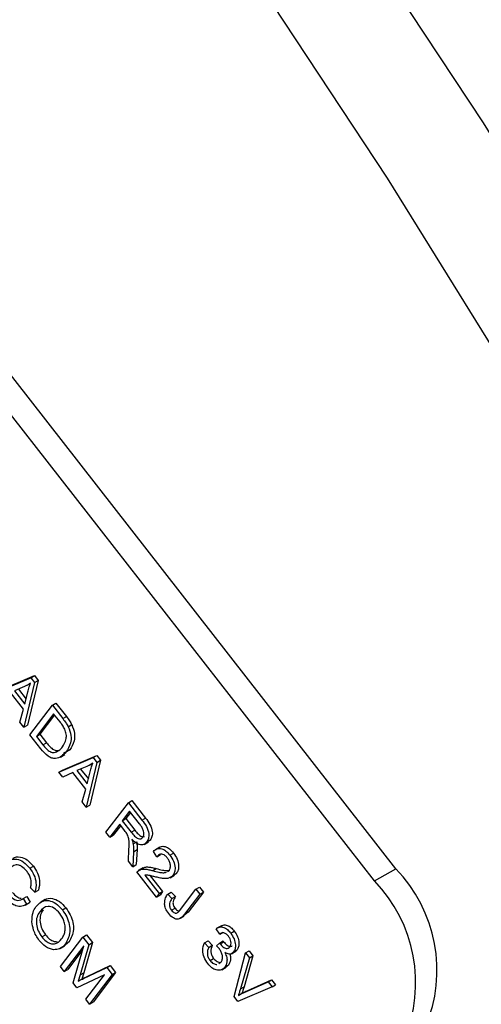
# Model space of a CAD drawing. Units: inches. Extents: x 0.5 to 10.5, y 0.5 to 7.9.
# Drawn here: x 7.6 to 7.6, y 3.3 to 3.4 of the extents above; entities that cross this region are included whole.
import ezdxf

# ---------------------------------------------------------------- set-up
doc = ezdxf.new("R2010")
doc.units = ezdxf.units.IN
doc.header["$MEASUREMENT"] = 0

msp = doc.modelspace()

# ---------------------------------------------------------------- linework, layer by layer
at = {"color": 7, "linetype": 'Continuous', "lineweight": 25}
for p, q in [((7.625590917472537, 3.355127603509498), (7.487222287921246, 3.532395869954229)), ((7.62382904307608, 3.354110495070186), (7.485460413524789, 3.531378761514917)), ((7.592552667940294, 3.369725530861476), (7.595388274552849, 3.370927363966479)), ((7.592847295765788, 3.369895615884773), (7.595682902378343, 3.371097448989775)), ((7.595697376141603, 3.370531364504959), (7.59481239258112, 3.366830528786073)), ((7.595992003967097, 3.370701449528255), (7.595107020406615, 3.367000613809369)), ((7.595388274552849, 3.370927363966479), (7.595682902378343, 3.371097448989775)), ((7.595388274552849, 3.370927363966479), (7.595697376141603, 3.370531364504959)), ((7.595682902378343, 3.371097448989775), (7.595992003967097, 3.370701449528255)), ((7.595697376141603, 3.370531364504959), (7.595992003967097, 3.370701449528255)), ((7.594771634948154, 3.36832685044558), (7.593704955718028, 3.369693405701569)), ((7.594855334266395, 3.370191531491895), (7.594026495273575, 3.369846556465752)), ((7.594026495273575, 3.369846556465752), (7.594884422528933, 3.368747439723857)), ((7.59434908239194, 3.369980821987229), (7.594989946857526, 3.369159790997698)), ((7.594884422528933, 3.368747439723857), (7.595140425652266, 3.369747808221064)), ((7.595082114561384, 3.37030154889688), (7.595342624047844, 3.370451937822295)), ((7.594482849404333, 3.367252716588736), (7.594771634948154, 3.36832685044558)), ((7.595309532002102, 3.366193628329484), (7.597170136809652, 3.36864456594838)), ((7.597170136809652, 3.36864456594838), (7.597464764635146, 3.368814650971677)), ((7.597170136809652, 3.36864456594838), (7.598030541833255, 3.367542274862104)), ((7.597464764635146, 3.368814650971677), (7.598325169658751, 3.367712359885401)), ((7.59481239258112, 3.366830528786073), (7.594482849404333, 3.367252716588736)), ((7.597269817856013, 3.367951776639439), (7.595844159626851, 3.366073785476908)), ((7.597353723895931, 3.367844282055667), (7.596138787452346, 3.366243870500205)), ((7.597805635239322, 3.367265324667063), (7.597269817856013, 3.367951776639439)), ((7.598030541833255, 3.367542274862104), (7.598325169658751, 3.367712359885401)), ((7.59481239258112, 3.366830528786073), (7.595107020406615, 3.367000613809369)), ((7.598481826650343, 3.366874844572184), (7.598776454475837, 3.367044929595481)), ((7.596209581317651, 3.365040547733112), (7.595309532002102, 3.366193628329484)), ((7.595844159626851, 3.366073785476908), (7.596138787452346, 3.366243870500205)), ((7.595844159626851, 3.366073785476908), (7.596388649199024, 3.365376223299199)), ((7.596138787452346, 3.366243870500205), (7.596683277024518, 3.365546308322496)), ((7.596388649199024, 3.365376223299199), (7.596683277024518, 3.365546308322496)), ((7.597421029988673, 3.364758002824679), (7.597715657814167, 3.364928087847976)), ((7.598606159472907, 3.364961556069868), (7.598100469428666, 3.364651389498771)), ((7.598311531647413, 3.364791471046572), (7.598606159472907, 3.364961556069868)), ((7.597709597436412, 3.363118831388344), (7.600545204048967, 3.364320664493345)), ((7.59782895709716, 3.364358303691368), (7.598197241879026, 3.364570909970489)), ((7.598004225261906, 3.36328891641164), (7.600839831874461, 3.364490749516641)), ((7.601148933463215, 3.364094750055121), (7.600263949902734, 3.360393914336236)), ((7.600545204048967, 3.364320664493345), (7.600839831874461, 3.364490749516641)), ((7.600545204048967, 3.364320664493345), (7.60085430563772, 3.363924665031824)), ((7.600839831874461, 3.364490749516641), (7.601148933463215, 3.364094750055121)), ((7.60085430563772, 3.363924665031824), (7.601148933463215, 3.364094750055121)), ((7.597709597436412, 3.363118831388344), (7.598004225261906, 3.36328891641164)), ((7.600012263762514, 3.363584832018762), (7.599183424769694, 3.36323985699262)), ((7.599183424769694, 3.36323985699262), (7.600041352025053, 3.362140740250724)), ((7.599506011888059, 3.363374122514096), (7.600146876353646, 3.362553091524565)), ((7.60085430563772, 3.363924665031824), (7.599969322077239, 3.360223829312939)), ((7.600041352025053, 3.362140740250724), (7.600297355148385, 3.36314110874793)), ((7.6002390440575, 3.363694849423745), (7.600499553543963, 3.363845238349162)), ((7.598039760055261, 3.362695849999586), (7.597709597436412, 3.363118831388344)), ((7.598861885214147, 3.363086706228436), (7.598039760055261, 3.362695849999586)), ((7.599928564444274, 3.361720150972447), (7.598861885214147, 3.363086706228436)), ((7.599639778900452, 3.360646017115603), (7.599928564444274, 3.361720150972447)), ((7.603458514397861, 3.360588333857141), (7.603753142223355, 3.360758418880438)), ((7.603753142223355, 3.360758418880438), (7.604874332354907, 3.359322028048068)), ((7.599969322077239, 3.360223829312939), (7.599639778900452, 3.360646017115603)), ((7.599969322077239, 3.360223829312939), (7.600263949902734, 3.360393914336236)), ((7.601597909590313, 3.358137396238245), (7.603458514397861, 3.360588333857141)), ((7.603558195444222, 3.359895544548199), (7.602954102974238, 3.359099785581024)), ((7.603458514397861, 3.360588333857141), (7.604579704529413, 3.359151943024772)), ((7.604384531154436, 3.35883690069716), (7.603558195444222, 3.359895544548199)), ((7.602954102974238, 3.359099785581024), (7.603248730799733, 3.359269870604321)), ((7.602954102974238, 3.359099785581024), (7.603698052890257, 3.358146688680652)), ((7.603642101484142, 3.359788049964427), (7.603248730799733, 3.359269870604321)), ((7.603248730799733, 3.359269870604321), (7.603992680715751, 3.358316773703949)), ((7.604579704529413, 3.359151943024772), (7.604874332354907, 3.359322028048068)), ((7.602736629685045, 3.358813312352841), (7.601915063925867, 3.357731080157485)), ((7.602820535724963, 3.35870581776907), (7.602209691751361, 3.357901165180782)), ((7.603141125351289, 3.358295100632656), (7.602736629685045, 3.358813312352841)), ((7.603698052890257, 3.358146688680652), (7.603992680715751, 3.358316773703949)), ((7.601915063925867, 3.357731080157485), (7.601597909590313, 3.358137396238245)), ((7.601915063925867, 3.357731080157485), (7.602209691751361, 3.357901165180782)), ((7.604967649803124, 3.357322668418916), (7.605262277628619, 3.357492753442212)), ((7.605262277628619, 3.357492753442212), (7.605072986976818, 3.357343432337431)), ((7.603457474659327, 3.355755050780359), (7.603502958040861, 3.356730807488172)), ((7.603852440884338, 3.35718956470562), (7.604147068709832, 3.357359649728916)), ((7.603879942560928, 3.356535288828086), (7.604174570386422, 3.356705373851383)), ((7.604174570386422, 3.356705373851383), (7.60411261776469, 3.355463268696231)), ((7.604752265159344, 3.357135411906282), (7.605120549941212, 3.357348018185402)), ((7.606058339589425, 3.356913399037721), (7.605690054807558, 3.3567007927586)), ((7.603879942560928, 3.356535288828086), (7.603817989939196, 3.355293183672935)), ((7.605818190555063, 3.356121175034967), (7.605525199918308, 3.356559321474413)), ((7.605818190555063, 3.356121175034967), (7.606112818380557, 3.356291260058264)), ((7.606893672975551, 3.35625023476727), (7.607188300801045, 3.356420319790566)), ((7.595297355254696, 3.355168937683489), (7.59559198308019, 3.355339022706785)), ((7.603817989939196, 3.355293183672935), (7.603457474659327, 3.355755050780359)), ((7.603817989939196, 3.355293183672935), (7.60411261776469, 3.355463268696231)), ((7.604647986553085, 3.355193988633607), (7.604279701771217, 3.354981382354487)), ((7.605472741879396, 3.354967571269892), (7.605767369704891, 3.355137656293189)), ((7.62382904307608, 3.354110495070186), (7.625590917472537, 3.355127603509498)), ((7.605781968162118, 3.352777071342837), (7.604156552192401, 3.354859441256725)), ((7.604810112692982, 3.354587229873864), (7.605999441451311, 3.35306354457102)), ((7.605265943556213, 3.354550792774784), (7.606294069276807, 3.353233629594316)), ((7.606700519042325, 3.354896838698372), (7.606831950597694, 3.354984289436182)), ((7.606911304256677, 3.354376082669464), (7.607279589038545, 3.354588688948584)), ((7.607145329355312, 3.354572999861879), (7.607439957180806, 3.354743084885175)), ((7.607439957180806, 3.354743084885175), (7.607218493013434, 3.35460877467192)), ((7.595715353103194, 3.353189322091986), (7.595349871370041, 3.353531977455369)), ((7.607773875531354, 3.351739919557391), (7.609051531105369, 3.353422949772964)), ((7.609051531105369, 3.353422949772964), (7.609346158930863, 3.35359303479626)), ((7.609051531105369, 3.353422949772964), (7.609368685440923, 3.353016633692205)), ((7.609346158930863, 3.35359303479626), (7.609663313266418, 3.353186718715502)), ((7.594761259493203, 3.352653598619413), (7.595055887318697, 3.35282368364271)), ((7.594761259493203, 3.352653598619413), (7.595030086431159, 3.352183621821281)), ((7.595055887318697, 3.35282368364271), (7.595324714256653, 3.352353706844577)), ((7.595715353103194, 3.353189322091986), (7.596009980928689, 3.353359407115282)), ((7.596571721255817, 3.352567457496653), (7.59620343647395, 3.352354851217532)), ((7.605999441451311, 3.35306354457102), (7.605781968162118, 3.352777071342837)), ((7.605781968162118, 3.352777071342837), (7.606076595987612, 3.352947156366133)), ((7.605999441451311, 3.35306354457102), (7.606294069276807, 3.353233629594316)), ((7.606294069276807, 3.353233629594316), (7.606076595987612, 3.352947156366133)), ((7.606715939779652, 3.353024637666334), (7.607010567605146, 3.35319472268963)), ((7.606715939779652, 3.353024637666334), (7.607057257814005, 3.352650151944261)), ((7.607010567605146, 3.35319472268963), (7.607351885639499, 3.352820236967558)), ((7.607057257814005, 3.352650151944261), (7.607351885639499, 3.352820236967558)), ((7.609368685440923, 3.353016633692205), (7.608105754620864, 3.351353000101457)), ((7.609663313266418, 3.353186718715502), (7.608400382446358, 3.351523085124753)), ((7.609368685440923, 3.353016633692205), (7.609663313266418, 3.353186718715502)), ((7.594917475139265, 3.352116622881931), (7.595285759921133, 3.352329229161051)), ((7.595030086431159, 3.352183621821281), (7.595324714256653, 3.352353706844577)), ((7.596119638270296, 3.351563774434287), (7.59641426609579, 3.351733859457583)), ((7.597995520986745, 3.35171223536988), (7.59829014881224, 3.351882320393177)), ((7.607026198376592, 3.351685347786607), (7.607320826202086, 3.351855432809904)), ((7.607719371919929, 3.350998376460812), (7.608087656701795, 3.351210982739933)), ((7.608400382446358, 3.351523085124753), (7.608020618293432, 3.351237464828983)), ((7.608105754620864, 3.351353000101457), (7.608400382446358, 3.351523085124753)), ((7.61101389418014, 3.34971594968132), (7.610720903543386, 3.350154096120766)), ((7.611154216854385, 3.350414992336715), (7.610785932072517, 3.350202386057595)), ((7.596299725976361, 3.349489665364459), (7.596594353801855, 3.349659750387755)), ((7.597831438639194, 3.347025043936962), (7.599692043446741, 3.349475981555858)), ((7.599692043446741, 3.349475981555858), (7.599986671272237, 3.349646066579155)), ((7.599692043446741, 3.349475981555858), (7.600188216538108, 3.348840319093578)), ((7.599986671272237, 3.349646066579155), (7.600482844363603, 3.349010404116874)), ((7.61101389418014, 3.34971594968132), (7.611308522005636, 3.349886034704617)), ((7.6119270609469, 3.349801808104969), (7.612221688772394, 3.349971893128266)), ((7.597809804282901, 3.348520114454655), (7.59817808906477, 3.348732720733776)), ((7.598541087498814, 3.349075835178662), (7.598130397033609, 3.348727901035682)), ((7.599772469045623, 3.348757827429839), (7.598148592974748, 3.346618727856205)), ((7.59824645967332, 3.348905750155366), (7.598541087498814, 3.349075835178662)), ((7.598875198513041, 3.345687851366498), (7.599772469045623, 3.348757827429839)), ((7.600188216538108, 3.348840319093578), (7.599464962332855, 3.346344018130457)), ((7.600482844363603, 3.349010404116874), (7.599759590158349, 3.346514103153754)), ((7.600188216538108, 3.348840319093578), (7.600482844363603, 3.349010404116874)), ((7.609763038697066, 3.348995332000755), (7.610057666522561, 3.349165417024052)), ((7.609763038697066, 3.348995332000755), (7.610104356731421, 3.348620846278684)), ((7.610057666522561, 3.349165417024052), (7.610398984556915, 3.348790931301981)), ((7.610104356731421, 3.348620846278684), (7.610398984556915, 3.348790931301981)), ((7.610742812025846, 3.348740785690908), (7.611001439838158, 3.348978458806413)), ((7.611001439838158, 3.348978458806413), (7.611296067663654, 3.349148543829709)), ((7.611001439838158, 3.348978458806413), (7.611046493972349, 3.348913871231599)), ((7.611046493972349, 3.348913871231599), (7.611341121797843, 3.349083956254895)), ((7.611296067663654, 3.349148543829709), (7.611341121797843, 3.349083956254895)), ((7.599668855168274, 3.348403316597557), (7.598443220800242, 3.346788812879501)), ((7.61022072996307, 3.347529948846766), (7.610515357788564, 3.347700033870063)), ((7.611987999989008, 3.348094552902162), (7.612356284770875, 3.348307159181283)), ((7.612162445973146, 3.348241561840507), (7.61245707379864, 3.348411646863803)), ((7.612202633797009, 3.344551361005101), (7.613150181005716, 3.348172044528368)), ((7.61245707379864, 3.348411646863803), (7.61231751136541, 3.348288800751189)), ((7.613476626972195, 3.347753824656181), (7.612737627732344, 3.345193324824003)), ((7.613771254797689, 3.347923909679477), (7.613032255557838, 3.3453634098473)), ((7.613150181005716, 3.348172044528368), (7.61344480883121, 3.348342129551664)), ((7.613150181005716, 3.348172044528368), (7.613476626972195, 3.347753824656181)), ((7.61344480883121, 3.348342129551664), (7.613771254797689, 3.347923909679477)), ((7.613476626972195, 3.347753824656181), (7.613771254797689, 3.347923909679477)), ((7.598148592974748, 3.346618727856205), (7.597831438639194, 3.347025043936962)), ((7.599744684256055, 3.346044520862205), (7.601661249760665, 3.346953171359118)), ((7.600039312081549, 3.346214605885502), (7.601955877586159, 3.347123256382415)), ((7.601661249760665, 3.346953171359118), (7.601955877586159, 3.347123256382415)), ((7.601661249760665, 3.346953171359118), (7.602110345255346, 3.346377821440074)), ((7.601955877586159, 3.347123256382415), (7.60240497308084, 3.34654790646337)), ((7.610951160195078, 3.347290575178426), (7.611122270633386, 3.347386420330484)), ((7.61119582986057, 3.346772308408274), (7.611564114642438, 3.346984914687394)), ((7.611441690315702, 3.34698308834585), (7.611736318141196, 3.347153173369147)), ((7.611736318141196, 3.347153173369147), (7.611515039385063, 3.346982847617179)), ((7.598148592974748, 3.346618727856205), (7.598443220800242, 3.346788812879501)), ((7.601468491217176, 3.346356417075976), (7.599199786153335, 3.345272012252596)), ((7.599464962332855, 3.346344018130457), (7.599308278019256, 3.345828584571398)), ((7.599464962332855, 3.346344018130457), (7.599759590158349, 3.346514103153754)), ((7.599759590158349, 3.346514103153754), (7.59960290584475, 3.345998669594695)), ((7.599744684256055, 3.346044520862205), (7.600039312081549, 3.346214605885502)), ((7.599932586112244, 3.344333199901937), (7.601468491217176, 3.346356417075976)), ((7.602110345255346, 3.346377821440074), (7.600249740447798, 3.343926883821178)), ((7.60240497308084, 3.34654790646337), (7.600544368273292, 3.344096968844474)), ((7.602110345255346, 3.346377821440074), (7.60240497308084, 3.34654790646337)), ((7.599199786153335, 3.345272012252596), (7.598875198513041, 3.345687851366498)), ((7.599308278019256, 3.345828584571398), (7.59960290584475, 3.345998669594695)), ((7.615352297534812, 3.345350845959819), (7.612530318647612, 3.344131553960722)), ((7.612737627732344, 3.345193324824003), (7.613032255557838, 3.3453634098473)), ((7.612994076745859, 3.344864780180578), (7.615022754358025, 3.345773033762482)), ((7.613288704571353, 3.345034865203874), (7.615317382183519, 3.345943118785779)), ((7.615022754358025, 3.345773033762482), (7.615317382183519, 3.345943118785779)), ((7.615022754358025, 3.345773033762482), (7.615352297534812, 3.345350845959819)), ((7.615317382183519, 3.345943118785779), (7.615646925360307, 3.345520930983116)), ((7.615352297534812, 3.345350845959819), (7.615646925360307, 3.345520930983116)), ((7.612530318647612, 3.344131553960722), (7.612202633797009, 3.344551361005101)), ((7.612566914854811, 3.344649754328714), (7.612861542680305, 3.34481983935201)), ((7.612994076745859, 3.344864780180578), (7.613288704571353, 3.345034865203874)), ((7.600249740447798, 3.343926883821178), (7.599932586112244, 3.344333199901937)), ((7.600249740447798, 3.343926883821178), (7.600544368273292, 3.344096968844474))]:
    msp.add_line(p, q, dxfattribs=at)
at = {"color": 7, "linetype": 'Continuous', "lineweight": 25, "flags": 128}
for points in [[(7.754980793027949, 3.05158595323332), (7.754086133822235, 3.071867110978367), (7.752349747463591, 3.092559337985092), (7.74977584682056, 3.113612430200765), (7.74637067676198, 3.134975308031516), (7.742142499005508, 3.156596140273059), (7.737101572072808, 3.178422469864992), (7.731260126400044, 3.200401341163564), (7.724632334664065, 3.222479428424122), (7.717234277396254, 3.244603165181507), (7.709083903967507, 3.266718874214487), (7.700200989038968, 3.28877289777892), (7.690607084584205, 3.310711727793649), (7.680325467599211, 3.332482135663291), (7.669381083627119, 3.354031301422922), (7.657800486234629, 3.375306941891338), (7.645611772587022, 3.396257437521951), (7.632844515278027, 3.41683195764356), (7.619529690579991, 3.43698058378713), (7.605699603288381, 3.456654430799359), (7.591387808343005, 3.475805765449188)], [(7.747055304522149, 3.047010666106648), (7.746160645316436, 3.067291823851694), (7.744424258957792, 3.08798405085842), (7.741850358314761, 3.109037143074093), (7.738445188256181, 3.130400020904844), (7.734217010499709, 3.152020853146388), (7.729176083567008, 3.173847182738321), (7.723334637894244, 3.195826054036893), (7.716706846158266, 3.217904141297451), (7.709308788890453, 3.240027878054836), (7.701158415461707, 3.262143587087817), (7.692275500533168, 3.284197610652249), (7.682681596078404, 3.306136440666978), (7.672399979093411, 3.32790684853662), (7.661455595121318, 3.349456014296251), (7.649874997728829, 3.370731654764667), (7.637686284081221, 3.39168215039528), (7.624919026772226, 3.412256670516889), (7.61160420207419, 3.432405296660459), (7.597774114782581, 3.452079143672688), (7.583462319837204, 3.471230478322517)]]:
    msp.add_lwpolyline(points, dxfattribs=at)
at = {"color": 7, "linetype": 'Continuous', "lineweight": 25}
for centre, radius, start, end in [((7.616923312676241, 3.34671972067625), 0.01207558970164191, 337.0964787476194, 44.12858565235193), ((7.615161438279799, 3.345702612236942), 0.01207558970162867, 337.0964787475721, 44.12858565238376)]:
    msp.add_arc(centre, radius, start, end, dxfattribs=at)
for points, knots in [([(8.009554114795748, 3.294815899654746), (8.00289778549464, 3.301047069594813), (7.989188992293098, 3.313880241790466), (7.967183953786415, 3.332174017455861), (7.944016576585078, 3.349871409402757), (7.923745041083174, 3.364026072214844), (7.906463067420232, 3.375310416159123), (7.892633331813383, 3.383909896392383), (7.878547150021738, 3.392247991698466), (7.866198013169239, 3.399208147228347), (7.855192711019471, 3.405165929762834), (7.845790668273972, 3.410090339127608), (7.836077987902938, 3.415005698492677), (7.826720022413756, 3.419582273724786), (7.814307406813175, 3.425450849466154), (7.799240174159203, 3.432222526249228), (7.781136906610244, 3.439812871885176), (7.763030766468, 3.446885661649863), (7.744718314891213, 3.453510075313272), (7.726301154950789, 3.459639516031993), (7.706442196485186, 3.465688183898616), (7.685478907176184, 3.471406375395484), (7.663355348987196, 3.476677276856018), (7.6416069257558, 3.481115029027932), (7.619937339203154, 3.484839218773794), (7.605673311881443, 3.486709471608515), (7.598609820566932, 3.487635613598855)], [0, 0, 0, 0, 0.06088339689361887, 0.1253901151320131, 0.1878614445767576, 0.250496313213038, 0.2847560829652843, 0.3202848633803256, 0.3546554544764839, 0.3891986036085286, 0.4105656522471147, 0.4342853256459653, 0.4566940379056059, 0.4797716618335791, 0.5005098167929645, 0.544001515513879, 0.584867217268677, 0.6256342900507926, 0.6682324639661358, 0.7097739196199678, 0.7507164294052238, 0.8027574839665998, 0.8516192722995015, 0.9006244564872787, 0.9507896141359458, 0.9999999999999999, 0.9999999999999999, 0.9999999999999999, 0.9999999999999999]), ([(8.00678569086033, 3.293896631138068), (7.999143264134225, 3.300963229958191), (7.983763754641165, 3.315183951665144), (7.958811071088012, 3.335358670390603), (7.93249704200738, 3.354727643561102), (7.903259055317758, 3.374150983660173), (7.870978913056351, 3.393370664012582), (7.835522391400884, 3.412048479226404), (7.798733244784353, 3.429056337321349), (7.760461983451251, 3.444374921165753), (7.721079361154649, 3.457718615282486), (7.680604626255144, 3.468928766084605), (7.646625869064829, 3.476170263777319), (7.619356355842995, 3.480704540381942), (7.605886036485415, 3.482436419765969), (7.599151126043118, 3.483302327413639)], [0, 0, 0, 0, 0.0702266941433828, 0.1413231880333274, 0.212422003393934, 0.2843819168558713, 0.369235009657303, 0.454627834183065, 0.5417074449803991, 0.6293679158173562, 0.7201181745590619, 0.8115605772800574, 0.9053225779884603, 0.9526630407766543, 1, 1, 1, 1]), ([(8.00678569086033, 3.293896631138068), (7.999143264121768, 3.300963230004452), (7.983763754603642, 3.315183951804498), (7.958811071240282, 3.335358669825117), (7.932497041433666, 3.35472764569172), (7.903259057653032, 3.374150974987616), (7.870978902561444, 3.393370702987747), (7.835522430957077, 3.41204833232571), (7.798733093575335, 3.42905689886959), (7.761260719977197, 3.444053355998951), (7.723523708207229, 3.456919344330259), (7.685612009329999, 3.46760137957482), (7.64725344934844, 3.476285679122388), (7.62192399784004, 3.48010431350607), (7.609208676267823, 3.482021258456067)], [0, 0, 0, 0, 0.07192351694713942, 0.1447378498094452, 0.2175545602339665, 0.2912531746785994, 0.3781564944569822, 0.4656125869992728, 0.5547962220732096, 0.6445747519718757, 0.7318469451286133, 0.8197037447436799, 0.9094917289034006, 1, 1, 1, 1]), ([(8.004150033398009, 3.290161911836688), (7.995273020006664, 3.298345109394122), (7.977557914230522, 3.314675625517748), (7.948576414970555, 3.337567915665316), (7.918113879178477, 3.359190229960398), (7.886219878913254, 3.379333560959501), (7.853220693950322, 3.397916303161632), (7.819345035482897, 3.414848468776474), (7.784645831693589, 3.430137569386126), (7.749342076864935, 3.443670977563315), (7.713740146787033, 3.455341622120636), (7.678158709238404, 3.465025673625733), (7.642605834470841, 3.472868848850385), (7.619244281692321, 3.476502949803319), (7.607516558925389, 3.47832730321369)], [0, 0, 0, 0, 0.08359311067360989, 0.1668197097892741, 0.2502117253583217, 0.334017610774565, 0.4172895966625528, 0.5002910855417707, 0.5834953226489026, 0.6673068201419143, 0.7506802552276419, 0.8335465945203054, 0.9164387996129908, 1, 1, 1, 1]), ([(7.61873235895852, 3.437846409356816), (7.620419567553076, 3.437167765759694), (7.634809867120691, 3.431379575316764), (7.6610282166636, 3.419091909330259), (7.697171827789882, 3.401274472463234), (7.732046982262067, 3.382386438869151), (7.765672953400165, 3.362809586655284), (7.79790326533742, 3.342737088566562), (7.828836218314628, 3.322378210102886), (7.848291364763204, 3.309077138226614), (7.85803027683598, 3.302418850157742)], [0, 0, 0, 0, 0.0185851538093501, 0.1585138504449364, 0.2987681860341846, 0.4388574436645981, 0.5789769647497465, 0.719340475440683, 0.8595066637357436, 1, 1, 1, 1]), ([(7.595349447920068, 3.370473827223821), (7.595261730336357, 3.370413241106668), (7.595105088842246, 3.370305049572979), (7.594931649435582, 3.370226218149924), (7.594855334266395, 3.370191531491895)], [0, 0, 0, 0, 0.5599894472995841, 1, 1, 1, 1]), ([(7.595140425652266, 3.369747808221064), (7.595176207030828, 3.369886276940519), (7.595240100962944, 3.370133537144473), (7.595316036990765, 3.370369851694163), (7.595349447920068, 3.370473827223821)], [0, 0, 0, 0, 0.5600121541616199, 1, 1, 1, 1]), ([(7.598200385692492, 3.366663454921948), (7.598134363235912, 3.366782098648582), (7.598016264759644, 3.366994324064907), (7.597870091120244, 3.367182394304237), (7.597805635239322, 3.367265324667063)], [0, 0, 0, 0, 0.5590457952195295, 1, 1, 1, 1]), ([(7.598030541833255, 3.367542274862104), (7.598122103479312, 3.367423977828395), (7.59828551614839, 3.367212849753979), (7.598421872178537, 3.366978073497488), (7.598481826650343, 3.366874844572184)], [0, 0, 0, 0, 0.560309347947528, 1, 1, 1, 1]), ([(7.598325169658751, 3.367712359885401), (7.598416731304806, 3.367594062851691), (7.598580143973884, 3.367382934777276), (7.598716500004032, 3.367148158520784), (7.598776454475837, 3.367044929595481)], [0, 0, 0, 0, 0.560309347947528, 1, 1, 1, 1]), ([(7.597997020216415, 3.365201268572812), (7.598127951991091, 3.365403830521563), (7.598310485538551, 3.365686224548354), (7.598337473448387, 3.366246635955728), (7.598245989768354, 3.366524794516923), (7.598200385692492, 3.366663454921948)], [0, 0, 0, 0, 0.5599552451966603, 0.7806402806087369, 1, 1, 1, 1]), ([(7.598481826650343, 3.366874844572184), (7.598573247223189, 3.366629282444733), (7.598756873162094, 3.366136050179731), (7.598674582049767, 3.365378112202701), (7.598449263326308, 3.365014027118177), (7.598311531647413, 3.364791471046572)], [0, 0, 0, 0, 0.2781954152420746, 0.5587789786530368, 1, 1, 1, 1]), ([(7.598776454475837, 3.367044929595481), (7.598867875048684, 3.36679936746803), (7.599051500987589, 3.366306135203028), (7.598969209875261, 3.365548197225997), (7.598743891151802, 3.365184112141474), (7.598606159472907, 3.364961556069868)], [0, 0, 0, 0, 0.2781954152420746, 0.5587789786530368, 1, 1, 1, 1]), ([(7.598311531647413, 3.364791471046572), (7.598052583411689, 3.364532464608321), (7.597728320470076, 3.364208128783716), (7.5971327502545, 3.364258127322207), (7.596695310085489, 3.364469673131234), (7.59640376647492, 3.364812322884831), (7.596209581317651, 3.365040547733112)], [0, 0, 0, 0, 0.4986209472084044, 0.6243884791870145, 0.7498206800076531, 1, 1, 1, 1]), ([(7.596388649199024, 3.365376223299199), (7.59647930218815, 3.365264870063952), (7.596660125317308, 3.365042756699209), (7.59695027137206, 3.364796331551425), (7.597217400684104, 3.364716593316852), (7.597353093677786, 3.364744187479175), (7.597421029988673, 3.364758002824679)], [0, 0, 0, 0, 0.2807474483781932, 0.5599995389816209, 0.7797085369028772, 1, 1, 1, 1]), ([(7.596683277024518, 3.365546308322496), (7.596773930013645, 3.365434955087249), (7.596954753142802, 3.365212841722506), (7.597244899197555, 3.364966416574721), (7.597512028509598, 3.364886678340149), (7.59764772150328, 3.364914272502472), (7.597715657814167, 3.364928087847976)], [0, 0, 0, 0, 0.2807474483781932, 0.5599995389816209, 0.7797085369028772, 1, 1, 1, 1]), ([(7.597421029988673, 3.364758002824679), (7.597544842338301, 3.364815360383632), (7.597766107532941, 3.364917864144233), (7.597926415182641, 3.365114613396707), (7.597997020216415, 3.365201268572812)], [0, 0, 0, 0, 0.5595654112244629, 1, 1, 1, 1]), ([(7.600506377416186, 3.363867127750687), (7.600418659832475, 3.363806541633534), (7.600262018338364, 3.363698350099845), (7.6000885789317, 3.363619518676791), (7.600012263762514, 3.363584832018762)], [0, 0, 0, 0, 0.5599894472993557, 1, 1, 1, 1]), ([(7.600297355148385, 3.36314110874793), (7.600333136526947, 3.363279577467385), (7.600397030459063, 3.363526837671339), (7.600472966486884, 3.363763152221029), (7.600506377416186, 3.363867127750687)], [0, 0, 0, 0, 0.5600121541626331, 1, 1, 1, 1]), ([(7.604579704529413, 3.359151943024772), (7.604713282211601, 3.35897984853115), (7.604978200062707, 3.35863854223888), (7.605174716555553, 3.358047598698978), (7.605135272247552, 3.357601669564822), (7.605023558511731, 3.357415726325454), (7.604967649803124, 3.357322668418916)], [0, 0, 0, 0, 0.2814723071155386, 0.5582297695646107, 0.778909881557951, 1, 1, 1, 1]), ([(7.604874332354907, 3.359322028048068), (7.605007910037095, 3.359149933554446), (7.605272827888201, 3.358808627262177), (7.605469344381047, 3.358217683722274), (7.605429900073046, 3.357771754588118), (7.605318186337225, 3.357585811348751), (7.605262277628619, 3.357492753442212)], [0, 0, 0, 0, 0.2814723071155386, 0.5582297695646107, 0.778909881557951, 1, 1, 1, 1]), ([(7.603502958040861, 3.356730807488172), (7.60352613816817, 3.357002431579653), (7.60355835780932, 3.357379980444606), (7.603390248800289, 3.357969046819322), (7.603224355065423, 3.358186169234247), (7.603141125351289, 3.358295100632656)], [0, 0, 0, 0, 0.5609767169389028, 0.7797398293731352, 1, 1, 1, 1]), ([(7.603992680715751, 3.358316773703949), (7.604080413025798, 3.358206599435936), (7.604254925702998, 3.357987446350157), (7.604554895668114, 3.357762110832842), (7.604714724987635, 3.357776117699394), (7.604785244511196, 3.357782297776735)], [0, 0, 0, 0, 0.3609863942424998, 0.7180558913555839, 1, 1, 1, 1]), ([(7.604649362794188, 3.357727492451611), (7.604690420534581, 3.357800926251829), (7.604772332338753, 3.357947429566564), (7.604717712465029, 3.358289699465291), (7.604564952324472, 3.358592049729569), (7.60444473760903, 3.358755194051208), (7.604384531154436, 3.35883690069716)], [0, 0, 0, 0, 0.2798157723857458, 0.5582434525780829, 0.778757572102223, 1, 1, 1, 1]), ([(7.603698052890257, 3.358146688680652), (7.603786239515029, 3.358035689212737), (7.603961655892117, 3.357814894681017), (7.604255374139775, 3.357600914544365), (7.604504875542306, 3.357586584487305), (7.604601168020649, 3.35768049157547), (7.604649362794188, 3.357727492451611)], [0, 0, 0, 0, 0.2814679941090446, 0.5598819086302378, 0.7797191212696036, 0.9999999999999999, 0.9999999999999999, 0.9999999999999999, 0.9999999999999999]), ([(7.604967649803124, 3.357322668418916), (7.604889810507364, 3.357241296179625), (7.604734475252797, 3.357078910621259), (7.604387427052589, 3.357082115207969), (7.604038568200642, 3.357270793654792), (7.603839479788327, 3.357463182524553), (7.603739818833053, 3.357559489779816)], [0, 0, 0, 0, 0.2801901840608705, 0.5591444930643727, 0.7793137207319978, 1, 1, 1, 1]), ([(7.603739818833053, 3.357559489779816), (7.603766669828111, 3.357489847741744), (7.603814605465661, 3.357365519556212), (7.603840882741197, 3.357243316227886), (7.603852440884338, 3.35718956470562)], [0, 0, 0, 0, 0.5601468224865478, 1, 1, 1, 1]), ([(7.603852440884338, 3.35718956470562), (7.603865697249668, 3.357063154819218), (7.603889370472801, 3.356837411987572), (7.603882823434621, 3.356627608174503), (7.603879942560928, 3.356535288828086)], [0, 0, 0, 0, 0.5599729811109615, 1, 1, 1, 1]), ([(7.604147068709832, 3.357359649728916), (7.604160325075163, 3.357233239842515), (7.604183998298295, 3.357007497010868), (7.604177451260115, 3.356797693197799), (7.604174570386422, 3.356705373851383)], [0, 0, 0, 0, 0.5599729811109615, 1, 1, 1, 1]), ([(7.605525199918308, 3.356559321474413), (7.605618016908709, 3.356641820460722), (7.605803077781255, 3.356806309034683), (7.606178606704912, 3.356831334720829), (7.606576720167398, 3.356618045299923), (7.606787932683543, 3.356372941972021), (7.606893672975551, 3.356250234767269)], [0, 0, 0, 0, 0.2809200307984059, 0.5601054913603755, 0.779773591803718, 0.9999999999999999, 0.9999999999999999, 0.9999999999999999, 0.9999999999999999]), ([(7.606030558084313, 3.356877490804756), (7.606059220760248, 3.35690009281718), (7.606183799934779, 3.356998329983064), (7.606475872805799, 3.356996854947452), (7.606870753558177, 3.356789158826013), (7.607082362196548, 3.35654337011954), (7.607188300801045, 3.356420319790566)], [0, 0, 0, 0, 0.1039600320934636, 0.4518508673779966, 0.7255775822104059, 1, 1, 1, 1]), ([(7.593188319715204, 3.355423167247468), (7.59332279887083, 3.355572788696942), (7.593591192952464, 3.355871403834267), (7.594153892633473, 3.355982639013082), (7.594781901672227, 3.355736364345856), (7.595125552574089, 3.355358063193444), (7.595297355254696, 3.355168937683489)], [0, 0, 0, 0, 0.2810187341365809, 0.5608584075355467, 0.7804583013088523, 1, 1, 1, 1]), ([(7.593896455446193, 3.355965548561915), (7.593904407313039, 3.35597288461571), (7.594056330173143, 3.356113042178228), (7.594455725275065, 3.356141137242697), (7.595074913555063, 3.355909048130026), (7.595419641799621, 3.355529014393831), (7.59559198308019, 3.355339022706785)], [0, 0, 0, 0, 0.02104498140290043, 0.4020708379633017, 0.7010750377940186, 1, 1, 1, 1]), ([(7.606688593985986, 3.356010670033583), (7.606629383095195, 3.356078563100028), (7.606511005296509, 3.356214298800751), (7.606309139301197, 3.356320144187988), (7.606039610073397, 3.356353969040423), (7.605909445291596, 3.356217117595921), (7.605818190555063, 3.356121175034967)], [0, 0, 0, 0, 0.186999176627382, 0.3738594469700267, 0.561031099134287, 1, 1, 1, 1]), ([(7.606831950597694, 3.354984289436182), (7.606871814692465, 3.355051138829374), (7.606951413848692, 3.355184621235608), (7.606941800480937, 3.355477425151001), (7.606853112581685, 3.355772124787501), (7.606743440594391, 3.355931144690913), (7.606688593985986, 3.356010670033583)], [0, 0, 0, 0, 0.2804252551766458, 0.5599428213541507, 0.7799288191237556, 1, 1, 1, 1]), ([(7.606893672975551, 3.35625023476727), (7.607009916251381, 3.356083866277638), (7.607241934646445, 3.355751799328578), (7.607337206814537, 3.355227881041711), (7.607297761952266, 3.354830193778343), (7.60719614455696, 3.354658738483336), (7.607145329355312, 3.354572999861879)], [0, 0, 0, 0, 0.2796934753144983, 0.5582605169164041, 0.7791019850318822, 0.9999999999999999, 0.9999999999999999, 0.9999999999999999, 0.9999999999999999]), ([(7.607188300801045, 3.356420319790566), (7.607304544076875, 3.356253951300935), (7.607536562471941, 3.355921884351874), (7.607631834640031, 3.355397966065007), (7.60759238977776, 3.355000278801639), (7.607490772382455, 3.354828823506633), (7.607439957180806, 3.354743084885175)], [0, 0, 0, 0, 0.2796934753144983, 0.5582605169164041, 0.7791019850318822, 0.9999999999999999, 0.9999999999999999, 0.9999999999999999, 0.9999999999999999]), ([(7.595066873682208, 3.354899129763306), (7.594918328719317, 3.355062432644135), (7.594694959743929, 3.355307993290952), (7.594372758470791, 3.355435531992556), (7.593932870357148, 3.355463517806427), (7.593695248308839, 3.355215181917102), (7.593505474050758, 3.355016851166709)], [0, 0, 0, 0, 0.2494836160593002, 0.3751517292177042, 0.5009717412858209, 1, 1, 1, 1]), ([(7.595297355254696, 3.355168937683489), (7.595423758691776, 3.354982348293637), (7.595676578144185, 3.354609150946656), (7.595872809845234, 3.353844667544181), (7.595775065912268, 3.353437850782197), (7.595715353103194, 3.353189322091986)], [0, 0, 0, 0, 0.2800838428759686, 0.5601955565445382, 1, 1, 1, 1]), ([(7.59559198308019, 3.355339022706785), (7.59571838651727, 3.355152433316933), (7.595971205969679, 3.354779235969953), (7.596167437670729, 3.354014752567477), (7.596069693737762, 3.353607935805494), (7.596009980928689, 3.353359407115282)], [0, 0, 0, 0, 0.2800838428759686, 0.5601955565445382, 1, 1, 1, 1]), ([(7.604156552192401, 3.354859441256725), (7.60427038731977, 3.354950172338345), (7.6044583951562, 3.355100021991492), (7.604822531787191, 3.355102267593477), (7.605142727925553, 3.355053907805275), (7.605362727617512, 3.354996352629296), (7.605472741879396, 3.354967571269892)], [0, 0, 0, 0, 0.3382705848021875, 0.5586809822789851, 0.779311572856468, 1, 1, 1, 1]), ([(7.60463218719249, 3.355136596387028), (7.604691247166953, 3.355180351586737), (7.604825983901815, 3.355280172705787), (7.605118549403016, 3.355269531870976), (7.605437008052618, 3.355224698524143), (7.605657239533405, 3.355166672905), (7.605767369704891, 3.355137656293189)], [0, 0, 0, 0, 0.2063148975441601, 0.4706774071832553, 0.7353040187039712, 1, 1, 1, 1]), ([(7.605767369704891, 3.355137656293189), (7.605937872642358, 3.355093186080979), (7.606218677497393, 3.355019947158071), (7.606605153355689, 3.354949052957271), (7.606797652525767, 3.354982698024447), (7.606893824970559, 3.354999507075438)], [0, 0, 0, 0, 0.4361468548427483, 0.7182993804486069, 1, 1, 1, 1]), ([(7.595349871370041, 3.353531977455369), (7.595376932627863, 3.353639404082427), (7.595430948580582, 3.353853834307584), (7.595409376452537, 3.354225637895503), (7.595277667255304, 3.354600908512124), (7.595137181609945, 3.354799661274443), (7.595066873682208, 3.354899129763306)], [0, 0, 0, 0, 0.2807713074050696, 0.5604369820879552, 0.7800147849953155, 1, 1, 1, 1]), ([(7.605642830910491, 3.354459274187635), (7.605545655157362, 3.354483785448105), (7.605385604556328, 3.354524156032784), (7.605163865251122, 3.354575847495721), (7.604978759091367, 3.354605853627157), (7.60486632125587, 3.354593437029298), (7.604810112692982, 3.354587229873864)], [0, 0, 0, 0, 0.3400532792717247, 0.5600752243106273, 0.7800781266264426, 1, 1, 1, 1]), ([(7.605472741879396, 3.354967571269892), (7.605643244816864, 3.354923101057683), (7.605924049671898, 3.354849862134774), (7.606310525530195, 3.354778967933975), (7.606503024700271, 3.354812613001151), (7.606599197145064, 3.354829422052142)], [0, 0, 0, 0, 0.4361468548427483, 0.7182993804486069, 1, 1, 1, 1]), ([(7.607145329355312, 3.354572999861879), (7.60701791231395, 3.354464635270185), (7.606807473375458, 3.354285662901951), (7.606382032007846, 3.354310922198357), (7.606017401873621, 3.354368043271859), (7.605767693522941, 3.354428862512408), (7.605642830910491, 3.354459274187635)], [0, 0, 0, 0, 0.3382623756533602, 0.5586660504983407, 0.7793181135207922, 1, 1, 1, 1]), ([(7.595030086431159, 3.352183621821281), (7.594904069660603, 3.352114918312501), (7.594652583272495, 3.351977809599135), (7.594197052690696, 3.352004069104679), (7.593732870058852, 3.352262788859274), (7.593484280934193, 3.352548115039589), (7.593359928714714, 3.3526908443076)], [0, 0, 0, 0, 0.2807476269793445, 0.5602762740811287, 0.7800361486000358, 1, 1, 1, 1]), ([(7.593567490930921, 3.352990014913305), (7.593683860137082, 3.352863085536384), (7.593916676648512, 3.352609141596163), (7.594384633436854, 3.352442461147078), (7.594618382693263, 3.352573501541991), (7.594761259493203, 3.352653598619413)], [0, 0, 0, 0, 0.2797981745288434, 0.5597841305905293, 1, 1, 1, 1]), ([(7.593862118756416, 3.353160099936602), (7.593979787345199, 3.353030011450031), (7.594215203493929, 3.352769747170332), (7.594464154857238, 3.352708056522795), (7.594588672294691, 3.352677200851855)], [0, 0, 0, 0, 0.4998322732616193, 1, 1, 1, 1]), ([(7.596537505857056, 3.35254234618063), (7.596542602305685, 3.352547060493476), (7.596696929463711, 3.352689816078158), (7.597110949429106, 3.352710319486182), (7.597752419702271, 3.35247516776417), (7.598110983099628, 3.352079850933601), (7.59829014881224, 3.351882320393177)], [0, 0, 0, 0, 0.01310673975689877, 0.3968892940109667, 0.6986397378577182, 0.9999999999999999, 0.9999999999999999, 0.9999999999999999, 0.9999999999999999]), ([(7.606448897644746, 3.352201265907303), (7.60646508681505, 3.352386722478451), (7.606494092746832, 3.352719002672548), (7.606647953710787, 3.352930974381903), (7.606715939779652, 3.353024637666334)], [0, 0, 0, 0, 0.558133089009692, 1, 1, 1, 1]), ([(7.607057257814005, 3.352650151944261), (7.606980462235582, 3.352531852208473), (7.60688444843892, 3.352383947771653), (7.60684858650362, 3.352130043020087), (7.60686970561235, 3.351980494897107), (7.606929296374249, 3.351822740879532), (7.606993883038302, 3.351731166285391), (7.607026198376592, 3.351685347786607)], [0, 0, 0, 0, 0.5001633446576176, 0.6253300340613533, 0.7503297891189193, 0.8750798257858466, 1, 1, 1, 1]), ([(7.607351885639499, 3.352820236967558), (7.607275090061076, 3.35270193723177), (7.607179076264416, 3.352554032794949), (7.607143214329114, 3.352300128043383), (7.607164333437844, 3.352150579920404), (7.607223924199744, 3.351992825902829), (7.607288510863796, 3.351901251308688), (7.607320826202086, 3.351855432809904)], [0, 0, 0, 0, 0.5001633446577641, 0.6253300340614633, 0.7503297891189926, 0.8750798257858833, 0.9999999999999999, 0.9999999999999999, 0.9999999999999999, 0.9999999999999999]), ([(7.595476533314425, 3.350737549439283), (7.595485933114994, 3.351015127117231), (7.595502745418457, 3.351511597241433), (7.595712863747167, 3.351832558352267), (7.595805504397091, 3.351974069309881)], [0, 0, 0, 0, 0.5591024805278375, 1, 1, 1, 1]), ([(7.595805504397091, 3.351974069309881), (7.595944264415634, 3.352131175079384), (7.596221025442128, 3.352444527257431), (7.596808259268343, 3.352553304793957), (7.597459599625408, 3.352302152092082), (7.597816957597062, 3.351908789448793), (7.597995520986745, 3.35171223536988)], [0, 0, 0, 0, 0.2811022216974325, 0.560666827839916, 0.7804755269385474, 1, 1, 1, 1]), ([(7.597780525465797, 3.351422587797315), (7.597622665955804, 3.351592303647165), (7.597306693466361, 3.351932007853629), (7.596611035728946, 3.352104361707909), (7.596316145477677, 3.351779952384772), (7.596119638270296, 3.351563774434287)], [0, 0, 0, 0, 0.249863735717784, 0.5001286688375955, 1, 1, 1, 1]), ([(7.59641426609579, 3.351733859457583), (7.596328445400648, 3.351600384886979), (7.596157254152605, 3.351334135839638), (7.596112826714851, 3.350771668153459), (7.596260312582142, 3.350160723514937), (7.596483083864498, 3.349826625746812), (7.596594353801855, 3.349659750387755)], [0, 0, 0, 0, 0.2809860806234093, 0.5604983476888431, 0.7804774439319052, 0.9999999999999999, 0.9999999999999999, 0.9999999999999999, 0.9999999999999999]), ([(7.59829014881224, 3.351882320393177), (7.598419395533822, 3.351693720053466), (7.598677936551032, 3.351316449952699), (7.598885913607063, 3.35067307691994), (7.598951744155753, 3.349815148020097), (7.598710304280989, 3.349380479308824), (7.598541087498814, 3.349075835178662)], [0, 0, 0, 0, 0.1869690233841533, 0.3740068676486445, 0.5612632601644784, 1, 1, 1, 1]), ([(7.60679447791998, 3.351417127038615), (7.606694597249406, 3.351557899114879), (7.606516309664809, 3.351809178099207), (7.606469488535823, 3.352081503328736), (7.606448897644746, 3.352201265907303)], [0, 0, 0, 0, 0.5602222431824856, 1, 1, 1, 1]), ([(7.607320826202086, 3.351855432809904), (7.607362136819938, 3.351808072108339), (7.607444729962786, 3.351713382912363), (7.607572524032252, 3.35163761176233), (7.607645007560312, 3.351626004937386), (7.607674461986931, 3.351621288384775)], [0, 0, 0, 0, 0.3726646245387639, 0.7450758223793794, 1, 1, 1, 1]), ([(7.607483184769356, 3.351464839251812), (7.607543963702141, 3.351506734968837), (7.607652561219166, 3.351581592664333), (7.607736788053722, 3.351691516817443), (7.607773875531354, 3.351739919557391)], [0, 0, 0, 0, 0.5596714772950643, 0.9999999999999999, 0.9999999999999999, 0.9999999999999999, 0.9999999999999999]), ([(7.596119638270296, 3.351563774434287), (7.596033817575154, 3.351430299863682), (7.595862626327111, 3.351164050816341), (7.595818198889357, 3.350601583130163), (7.595965684756648, 3.349990638491641), (7.596188456039003, 3.349656540723516), (7.596299725976361, 3.349489665364459)], [0, 0, 0, 0, 0.2809860806234093, 0.5604983476888431, 0.7804774439319052, 0.9999999999999999, 0.9999999999999999, 0.9999999999999999, 0.9999999999999999]), ([(7.598223007485709, 3.350043401081716), (7.598228331536535, 3.350162191833959), (7.598238979062801, 3.350399760500363), (7.598115615286075, 3.350896614661423), (7.597907366425378, 3.351223492112418), (7.597780525465797, 3.351422587797315)], [0, 0, 0, 0, 0.2810713840287527, 0.5621123918063426, 1, 1, 1, 1]), ([(7.597995520986745, 3.35171223536988), (7.598124767708327, 3.35152363503017), (7.598383308725538, 3.351146364929403), (7.598591285781569, 3.350502991896644), (7.598657116330259, 3.3496450629968), (7.598415676455495, 3.349210394285528), (7.59824645967332, 3.348905750155366)], [0, 0, 0, 0, 0.1869690233841533, 0.3740068676486445, 0.5612632601644784, 1, 1, 1, 1]), ([(7.608105754620864, 3.351353000101457), (7.607953501043284, 3.351167081515848), (7.607762993331782, 3.350934450369618), (7.607387906431874, 3.350947776936595), (7.607110803732176, 3.351065025016291), (7.60692081775961, 3.351276498258672), (7.60679447791998, 3.351417127038615)], [0, 0, 0, 0, 0.4997914771854345, 0.6253654729191237, 0.7508696803692873, 1, 1, 1, 1]), ([(7.607026198376592, 3.351685347786607), (7.607067620834599, 3.351637647326928), (7.607150437581701, 3.351542278845772), (7.607281564591694, 3.351468339179627), (7.607396334884128, 3.351439582951296), (7.60745424168999, 3.351456422486396), (7.607483184769356, 3.351464839251812)], [0, 0, 0, 0, 0.279936116724788, 0.5596818658077803, 0.7799194323649482, 1, 1, 1, 1]), ([(7.596084730455413, 3.349200017791895), (7.595989743712894, 3.349332388731212), (7.595799843447019, 3.349597028573614), (7.595554492337618, 3.350139464913009), (7.595506084218731, 3.350510841383197), (7.595476533314425, 3.350737549439283)], [0, 0, 0, 0, 0.2804963604137525, 0.5607765042454692, 1, 1, 1, 1]), ([(7.610720903543386, 3.350154096120766), (7.610808474440226, 3.350211777099781), (7.610983191187755, 3.350326859089479), (7.611317792225002, 3.350303585658375), (7.611655202274671, 3.350113238923997), (7.611836425369491, 3.349905636729873), (7.6119270609469, 3.349801808104969)], [0, 0, 0, 0, 0.2806809802169976, 0.5599996086205885, 0.7799414607034544, 1, 1, 1, 1]), ([(7.611125378045824, 3.350379241078071), (7.611179255851228, 3.350412690925036), (7.611321532049101, 3.350501022604656), (7.61161332063489, 3.350471859378885), (7.611949627592701, 3.350283731240977), (7.612130985680563, 3.350075857541731), (7.612221688772394, 3.349971893128266)], [0, 0, 0, 0, 0.191377083578535, 0.5053732906838213, 0.7526210583405665, 1, 1, 1, 1]), ([(7.596299725976361, 3.349489665364459), (7.596412239693571, 3.349362822752327), (7.596637311721816, 3.349109087255109), (7.597018083867519, 3.34892260238893), (7.597521674857371, 3.348874326188176), (7.597764609656623, 3.3491360156456), (7.597934968704672, 3.349319526476441)], [0, 0, 0, 0, 0.1867689396496275, 0.3736119035283054, 0.560742717170881, 1, 1, 1, 1]), ([(7.596594353801855, 3.349659750387755), (7.596706526155121, 3.349533696464508), (7.596930915320182, 3.349281538657648), (7.597300438198704, 3.349091627123192), (7.597507421820016, 3.349090620642657), (7.597603966587789, 3.349090151183147)], [0, 0, 0, 0, 0.3478339668153991, 0.6958057945689141, 1, 1, 1, 1]), ([(7.597934968704672, 3.349319526476441), (7.598010535200183, 3.349432998857565), (7.598145488906381, 3.349635648435001), (7.598199319153491, 3.349918798950953), (7.598223007485709, 3.350043401081716)], [0, 0, 0, 0, 0.559943832895999, 1, 1, 1, 1]), ([(7.611742423545367, 3.34953605503014), (7.61167016535391, 3.349614946422102), (7.611525701221914, 3.349772672158547), (7.611236636056318, 3.349864187191446), (7.611098397911787, 3.349772187973781), (7.61101389418014, 3.34971594968132)], [0, 0, 0, 0, 0.2800525669372635, 0.5599026239126301, 1, 1, 1, 1]), ([(7.611856240813609, 3.348662301052546), (7.611890677666351, 3.348718930775933), (7.611959424098756, 3.348831980928343), (7.611955746715418, 3.349079448163148), (7.611882558462219, 3.349331519365639), (7.611789127702036, 3.349467887396164), (7.611742423545367, 3.34953605503014)], [0, 0, 0, 0, 0.2804610461204048, 0.5598855532521457, 0.7799956456244584, 0.9999999999999999, 0.9999999999999999, 0.9999999999999999, 0.9999999999999999]), ([(7.6119270609469, 3.349801808104969), (7.612029664152461, 3.349646060531372), (7.612235105220574, 3.349334209184224), (7.612332545943711, 3.348852523847644), (7.612305549353627, 3.348476487284914), (7.612210173910415, 3.348319914335298), (7.612162445973146, 3.348241561840507)], [0, 0, 0, 0, 0.2790548475467949, 0.558747902940258, 0.7791878947104439, 1, 1, 1, 1]), ([(7.612221688772394, 3.349971893128266), (7.612324291977955, 3.349816145554668), (7.612529733046068, 3.34950429420752), (7.612627173769205, 3.34902260887094), (7.612600177179121, 3.348646572308211), (7.612504801735909, 3.348489999358594), (7.61245707379864, 3.348411646863803)], [0, 0, 0, 0, 0.2790548475467949, 0.558747902940258, 0.7791878947104439, 1, 1, 1, 1]), ([(7.597267222463462, 3.348423822017736), (7.597038934044951, 3.348480321333538), (7.59663059691369, 3.348581381074911), (7.596251768045026, 3.349010712176054), (7.596084730455413, 3.349200017791895)], [0, 0, 0, 0, 0.5590684780632359, 1, 1, 1, 1]), ([(7.59824645967332, 3.348905750155366), (7.598102630663497, 3.348742530838963), (7.597845923713613, 3.348451215944088), (7.597443968339189, 3.34843218862054), (7.597267222463462, 3.348423822017736)], [0, 0, 0, 0, 0.5602848301800757, 1, 1, 1, 1]), ([(7.610022464836184, 3.347281654666033), (7.609911168508206, 3.347451132611079), (7.609688345749436, 3.347790438893256), (7.609553269710803, 3.348471774643839), (7.609683534574659, 3.348796899577865), (7.609763038697066, 3.348995332000755)], [0, 0, 0, 0, 0.2799898640402574, 0.5605586012284222, 1, 1, 1, 1]), ([(7.610104356731421, 3.348620846278684), (7.6100412503547, 3.348453985971245), (7.609953311868137, 3.348221466792258), (7.610047464145826, 3.347785245629586), (7.610162978526194, 3.347615042122938), (7.61022072996307, 3.347529948846766)], [0, 0, 0, 0, 0.559624113022129, 0.7798339898645413, 1, 1, 1, 1]), ([(7.610398984556915, 3.348790931301981), (7.610335878180194, 3.348624070994541), (7.610247939693631, 3.348391551815554), (7.61034209197132, 3.347955330652882), (7.610457606351688, 3.347785127146234), (7.610515357788564, 3.347700033870063)], [0, 0, 0, 0, 0.559624113022129, 0.7798339898645413, 1, 1, 1, 1]), ([(7.610987149003575, 3.348494469555396), (7.610943294403118, 3.348544924295451), (7.610864939864544, 3.348635071231797), (7.610780146857399, 3.348708468476702), (7.610742812025846, 3.348740785690908)], [0, 0, 0, 0, 0.5596944510963171, 1, 1, 1, 1]), ([(7.611122270633386, 3.347386420330484), (7.611166017489864, 3.347458453954969), (7.611253339554199, 3.347602238567123), (7.611254992414191, 3.34791282083135), (7.611165516686376, 3.348233946312041), (7.611046601176473, 3.348407633909697), (7.610987149003575, 3.348494469555396)], [0, 0, 0, 0, 0.2805844227143616, 0.5600679222267876, 0.7800546121179535, 1, 1, 1, 1]), ([(7.611046493972349, 3.348913871231599), (7.611125503760618, 3.348823041996198), (7.611283239876692, 3.348641709390049), (7.611536306019144, 3.348521732210613), (7.611736618230365, 3.348536021410201), (7.611816329966107, 3.348620169145581), (7.611856240813609, 3.348662301052546)], [0, 0, 0, 0, 0.2801509016044978, 0.5592967162888144, 0.7793443915611505, 0.9999999999999999, 0.9999999999999999, 0.9999999999999999, 0.9999999999999999]), ([(7.611341121797843, 3.349083956254895), (7.61142038707862, 3.348992678211026), (7.611578633263086, 3.348810449598114), (7.611828153316035, 3.348696701622884), (7.611987245895621, 3.348693189565198), (7.612037693436545, 3.348738534639583), (7.612045990034632, 3.348745992086478)], [0, 0, 0, 0, 0.3405441933684168, 0.6798666290607458, 0.9473508943229138, 1, 1, 1, 1]), ([(7.610515357788564, 3.347700033870063), (7.610610268304208, 3.347601638085868), (7.610800729133234, 3.347404183225323), (7.610991057609239, 3.347382392456953), (7.611086541523813, 3.347371460472895)], [0, 0, 0, 0, 0.4983203954719691, 1, 1, 1, 1]), ([(7.612162445973146, 3.348241561840507), (7.612115372528446, 3.348191728495292), (7.612021261930381, 3.348092100223943), (7.611779160166324, 3.348028362569826), (7.611567943343401, 3.348123923284839), (7.611439210046232, 3.348182166022105)], [0, 0, 0, 0, 0.2809982462882891, 0.561779856624266, 1, 1, 1, 1]), ([(7.611439210046232, 3.348182166022105), (7.611501559274304, 3.348047537048942), (7.61162636474837, 3.347778048021752), (7.611629677960245, 3.347324631854535), (7.611512994467325, 3.347112636594558), (7.611441690315702, 3.34698308834585)], [0, 0, 0, 0, 0.2796651713849287, 0.5598103677438055, 1, 1, 1, 1]), ([(7.611844956172763, 3.348068008756094), (7.611861403861149, 3.348029256103459), (7.611934791620868, 3.347856346069345), (7.611916571750087, 3.347495702070445), (7.611804688755075, 3.347283095303708), (7.611736318141196, 3.347153173369147)], [0, 0, 0, 0, 0.1009945531242391, 0.4506264846066099, 1, 1, 1, 1]), ([(7.611441690315702, 3.34698308834585), (7.611350189629489, 3.346889241499291), (7.611167472292108, 3.346701839124131), (7.610764539686282, 3.346716785021955), (7.610356889111769, 3.346907523231116), (7.610133908891585, 3.347156978536324), (7.610022464836184, 3.347281654666033)], [0, 0, 0, 0, 0.2804019141346453, 0.5599334088957799, 0.780057596501239, 1, 1, 1, 1]), ([(7.61022072996307, 3.347529948846766), (7.610315640478713, 3.347431553062572), (7.61050610130774, 3.347234098202026), (7.610696429783745, 3.347212307433657), (7.610791913698319, 3.347201375449599)], [0, 0, 0, 0, 0.4983203954719691, 1, 1, 1, 1]), ([(7.599308278019256, 3.345828584571398), (7.599389216538238, 3.345869845861698), (7.599533750975682, 3.345943527434536), (7.599680231881286, 3.346013661501189), (7.599744684256055, 3.346044520862205)], [0, 0, 0, 0, 0.559994700311331, 1, 1, 1, 1]), ([(7.59960290584475, 3.345998669594695), (7.599683844363732, 3.346039930884994), (7.599828378801176, 3.346113612457831), (7.599974859706781, 3.346183746524485), (7.600039312081549, 3.346214605885502)], [0, 0, 0, 0, 0.559994700311331, 1, 1, 1, 1]), ([(7.613032255557838, 3.3453634098473), (7.613001594578652, 3.345260818664431), (7.612946842828823, 3.345077620119303), (7.612887606615114, 3.344898605699203), (7.612861542680305, 3.34481983935201)], [0, 0, 0, 0, 0.5599999868789465, 1, 1, 1, 1]), ([(7.612737627732344, 3.345193324824003), (7.612706966753158, 3.345090733641135), (7.612652215003329, 3.344907535096006), (7.61259297878962, 3.344728520675906), (7.612566914854811, 3.344649754328714)], [0, 0, 0, 0, 0.5599999868789465, 1, 1, 1, 1]), ([(7.612566914854811, 3.344649754328714), (7.612645329992747, 3.344692287846831), (7.612785359643651, 3.34476824197827), (7.612930301021564, 3.344835281908951), (7.612994076745859, 3.344864780180578)], [0, 0, 0, 0, 0.5599895267142696, 1, 1, 1, 1]), ([(7.612861542680305, 3.34481983935201), (7.612939957818241, 3.344862372870127), (7.613079987469145, 3.344938327001567), (7.613224928847058, 3.345005366932247), (7.613288704571353, 3.345034865203874)], [0, 0, 0, 0, 0.5599895267142696, 1, 1, 1, 1])]:
    msp.add_open_spline(points, degree=3, knots=knots, dxfattribs=at)

doc.saveas('drawing.dxf')
